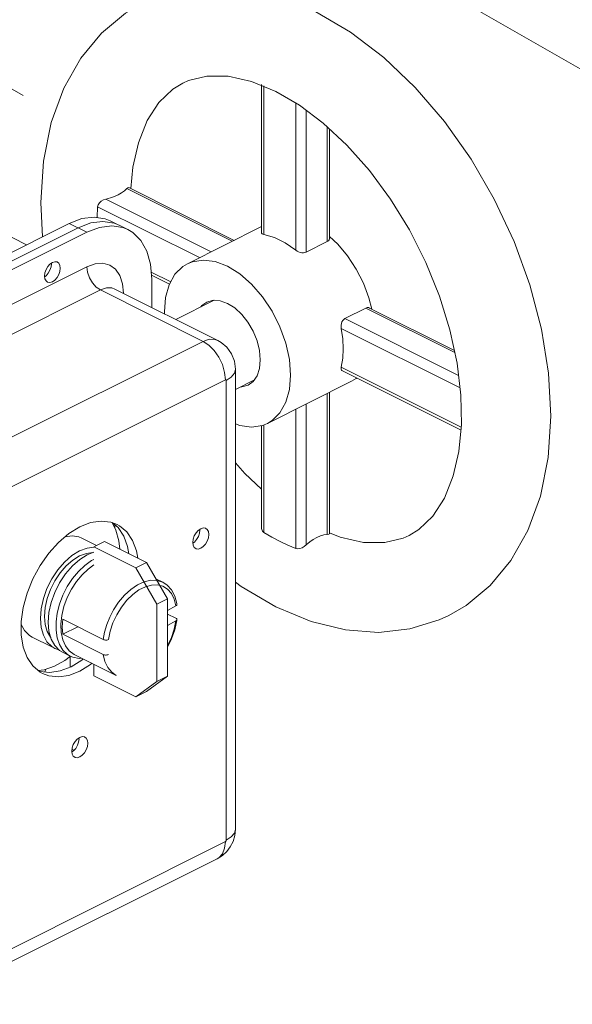
# Model space of a CAD drawing. Extents: x -24.7 to 61.2, y -13.2 to 77.2.
# Drawn here: x -0.8 to 1.2, y 8.5 to 12.2 of the extents above; entities that cross this region are included whole.
import ezdxf

# ---------------------------------------------------------------- set-up
doc = ezdxf.new("R2010")
doc.units = 0
doc.header["$MEASUREMENT"] = 0
doc.layers.get('0').update_dxf_attribs({"linetype": 'CONTINUOUS'})
doc.layers.add('3', color=3, linetype='CONTINUOUS')

msp = doc.modelspace()

# ---------------------------------------------------------------- linework, layer by layer
at = {"color": 7, "linetype": 'Continuous', "lineweight": 20}
for p, q in [((0.1047, 11.9234), (0.1047, 11.3775)), ((0.1127, 11.9192), (0.1127, 11.3729)), ((0.2433, 11.8476), (0.157, 11.8979)), ((0.23, 11.8553), (0.23, 11.3149)), ((0.2686, 11.8285), (0.2686, 11.3077)), ((0.346, 11.7678), (0.346, 11.3464)), ((0.354, 11.7603), (0.354, 11.3584)), ((-0.3839, 11.5448), (0.0038, 11.351)), ((-0.3905, 11.5412), (-0.0031, 11.3475)), ((-0.4981, 11.4747), (-0.4995, 11.4349)), ((-0.4981, 11.4747), (-0.1234, 11.2874)), ((-0.4678, 11.5026), (-0.0804, 11.3089)), ((-0.9758, 11.4427), (-0.7597, 11.3347)), ((-0.6023, 11.4134), (-1.6727, 10.8782)), ((-0.6023, 11.4134), (-0.5376, 11.381)), ((-0.4517, 11.4229), (-0.387, 11.3906)), ((-0.4193, 11.4067), (-0.4376, 11.4142)), ((0.1047, 11.4014), (-0.1677, 11.2652)), ((-0.57, 11.3972), (-1.6403, 10.862)), ((-1.608, 10.8458), (-0.5376, 11.381)), ((0.3848, 11.3366), (0.354, 11.3654)), ((0.346, 11.3464), (0.2686, 11.3077)), ((-1.608, 10.7187), (-0.5376, 11.2539)), ((-0.6681, 11.2672), (-0.6678, 11.2649)), ((-0.6878, 11.2211), (-0.6931, 11.2174)), ((-0.3016, 11.2343), (-0.2294, 11.1983)), ((-0.3006, 11.2226), (-0.2343, 11.1895)), ((-0.2994, 11.2084), (-0.2994, 11.1045)), ((-1.5585, 10.6334), (-0.4881, 11.1686)), ((-0.4881, 11.1686), (-0.1104, 10.9797)), ((-0.0567, 10.9831), (-0.4344, 11.172)), ((-0.2109, 11.0602), (-0.0697, 11.1308)), ((-0.253, 11.0877), (-0.2525, 11.081)), ((0.4878, 11.1021), (0.4105, 11.0634)), ((0.4878, 11.1021), (0.8149, 10.9385)), ((0.5015, 11.1021), (0.8133, 10.9462)), ((0.4105, 11.0634), (0.8287, 10.8543)), ((0.397, 11.0271), (0.8341, 10.8086)), ((-1.1808, 10.4445), (-0.1104, 10.9797)), ((0.0084, 10.8772), (0.0084, 9.1874)), ((0.397, 10.885), (0.8381, 10.6645)), ((0.3997, 10.8725), (0.8383, 10.6532)), ((-1.099, 10.3034), (-0.0286, 10.8385)), ((-0.0255, 10.8363), (-0.0255, 9.1465)), ((0.0084, 10.803), (0.0765, 10.8371)), ((0.4351, 10.8329), (0.1258, 10.6783)), ((0.346, 10.7884), (0.346, 10.2705)), ((0.354, 10.7924), (0.354, 10.2722)), ((0.2686, 10.7497), (0.2686, 10.2318)), ((0.23, 10.7304), (0.23, 10.2185)), ((0.1047, 10.6705), (0.1047, 10.2925)), ((0.1127, 10.6729), (0.1127, 10.2773)), ((-0.4355, 10.3056), (-0.4355, 10.2946)), ((-0.1224, 10.2889), (-0.122, 10.2862)), ((-0.5564, 10.2567), (-0.5021, 10.2295)), ((-0.5121, 10.2246), (-0.4734, 10.2439)), ((-0.4734, 10.2439), (-0.3187, 10.1665)), ((-0.5121, 10.2246), (-0.3574, 10.1472)), ((-0.3574, 10.1472), (-0.3187, 10.1665)), ((-0.3574, 10.1472), (-0.2801, 10.0138)), ((-0.3187, 10.1665), (-0.2414, 10.0332)), ((-0.2586, 10.0943), (-0.2843, 10.1072)), ((-0.2801, 10.0138), (-0.2414, 10.0332)), ((-0.2414, 10.0332), (-0.2414, 9.749)), ((-0.2801, 10.0138), (-0.2801, 9.7297)), ((-0.2103, 10.0078), (-0.2414, 9.9906)), ((-0.4776, 9.8839), (-0.6262, 9.9582)), ((-0.2107, 9.9624), (-0.2414, 9.9777)), ((-0.2414, 9.9357), (-0.2103, 9.9529)), ((-0.2067, 9.9571), (-0.2072, 9.9535)), ((-0.6262, 9.9032), (-0.5713, 9.9307)), ((-0.7491, 9.8993), (-0.7384, 9.8928)), ((-0.7384, 9.8928), (-0.667, 9.8571)), ((-0.4776, 9.8289), (-0.6262, 9.9032)), ((-0.6665, 9.858), (-0.6558, 9.8515)), ((-0.6378, 9.8436), (-0.627, 9.8371)), ((-0.627, 9.8371), (-0.5989, 9.823)), ((-0.6187, 9.8071), (-0.5981, 9.8227)), ((-0.6096, 9.8296), (-0.5989, 9.823)), ((-0.5992, 9.7827), (-0.5992, 9.8219)), ((-0.4297, 9.7519), (-0.5839, 9.829)), ((-0.6891, 9.7749), (-0.6925, 9.7647)), ((-0.5121, 9.7509), (-0.5121, 9.7931)), ((-0.3574, 9.6736), (-0.5121, 9.7509)), ((-0.4297, 9.7519), (-0.4298, 9.7519)), ((-0.2414, 9.749), (-0.3187, 9.6929)), ((-0.2801, 9.7297), (-0.2414, 9.749)), ((-0.2801, 9.7297), (-0.3574, 9.6736)), ((-0.3574, 9.6736), (-0.3187, 9.6929)), ((-0.5671, 9.5219), (-0.5667, 9.5192)), ((-0.5924, 9.4802), (-0.5848, 9.4773)), ((-0.0286, 9.1411), (-1.099, 8.6059)), ((-0.0587, 9.0785), (-1.1291, 8.5433))]:
    msp.add_line(p, q, dxfattribs=at)
for points in [[(-0.3322, 12.2224), (-0.3957, 12.1854), (-0.4838, 12.113), (-0.5602, 12.0209), (-0.6226, 11.9103), (-0.6685, 11.7838), (-0.6971, 11.6419), (-0.7071, 11.4905), (-0.7004, 11.3643)], [(0.7929, 9.9724), (0.8564, 10.0094), (0.9445, 10.0819), (1.021, 10.1739), (1.0833, 10.2845), (1.1293, 10.411), (1.1579, 10.5529), (1.1678, 10.7043), (1.1594, 10.8633), (1.1334, 11.0249), (1.0907, 11.1873), (1.0325, 11.3472), (0.9599, 11.5021), (0.8743, 11.6497), (0.7769, 11.7873), (0.6694, 11.9127), (0.5534, 12.0233), (0.4313, 12.1166), (0.3037, 12.1914)], [(0.157, 11.8979), (0.0676, 11.9346), (-0.0187, 11.9538), (-0.0966, 11.9546), (-0.1638, 11.9385), (-0.1855, 11.9289)], [(-0.1855, 11.9289), (-0.2219, 11.9066), (-0.2728, 11.8578), (-0.3158, 11.7913), (-0.3484, 11.7096), (-0.3688, 11.6198), (-0.3763, 11.5411)], [(0.6463, 10.2659), (0.6826, 10.2882), (0.7335, 10.337), (0.7765, 10.4035), (0.8091, 10.4852), (0.8296, 10.575), (0.839, 10.6737), (0.8373, 10.7821), (0.8234, 10.8993), (0.797, 11.0219), (0.7586, 11.146), (0.7085, 11.2695), (0.6479, 11.3894), (0.5781, 11.5029), (0.5006, 11.6077), (0.4177, 11.7011), (0.3312, 11.7815), (0.2433, 11.8476)], [(-0.3839, 11.5448), (-0.3841, 11.5449), (-0.3868, 11.5444), (-0.3905, 11.5412)], [(-0.4224, 11.5185), (-0.4363, 11.5124), (-0.4515, 11.507), (-0.4678, 11.5026)], [(-0.3905, 11.5412), (-0.3994, 11.5331), (-0.4101, 11.5255), (-0.4224, 11.5185)], [(-0.4678, 11.5026), (-0.4765, 11.4995), (-0.4848, 11.4946), (-0.4916, 11.4885), (-0.4961, 11.4816), (-0.4981, 11.4747)], [(-0.4517, 11.4229), (-0.47, 11.4304), (-0.5112, 11.4367), (-0.5559, 11.431), (-0.6023, 11.4134)], [(-0.4376, 11.4142), (-0.4788, 11.4206), (-0.5235, 11.4148), (-0.57, 11.3972)], [(-0.5376, 11.381), (-0.4911, 11.3986), (-0.4464, 11.4044)], [(-0.4464, 11.4044), (-0.4053, 11.398), (-0.387, 11.3906)], [(-0.387, 11.3906), (-0.3692, 11.3798), (-0.3395, 11.3504), (-0.3175, 11.3109), (-0.304, 11.263), (-0.2994, 11.2084)], [(0.1127, 11.3729), (0.1089, 11.3738), (0.1062, 11.3751), (0.1049, 11.3766), (0.1047, 11.3775)], [(0.23, 11.3149), (0.191, 11.3423), (0.1516, 11.3618), (0.1127, 11.3729)], [(0.354, 11.3584), (0.3538, 11.3564), (0.3525, 11.3524), (0.3498, 11.349), (0.346, 11.3464)], [(0.5098, 11.098), (0.4992, 11.1396), (0.4788, 11.1936), (0.4523, 11.2456), (0.4206, 11.2938), (0.3848, 11.3366)], [(0.2686, 11.3077), (0.2637, 11.306), (0.2581, 11.3053), (0.2521, 11.3056), (0.2461, 11.3068), (0.2402, 11.3088), (0.2347, 11.3116), (0.23, 11.3149)], [(-0.6934, 11.2197), (-0.692, 11.2314), (-0.6879, 11.2434), (-0.6815, 11.2544), (-0.6734, 11.2635), (-0.6644, 11.2698), (-0.6555, 11.2725), (-0.6474, 11.2715), (-0.6461, 11.2709)], [(-0.6678, 11.2649), (-0.6692, 11.2532), (-0.6733, 11.2413), (-0.6798, 11.2302), (-0.6878, 11.2211)], [(-0.6461, 11.2709), (-0.641, 11.2668), (-0.6369, 11.259), (-0.6354, 11.2487)], [(-0.5376, 11.2539), (-0.5077, 11.2648), (-0.4793, 11.2668), (-0.4538, 11.2599), (-0.4325, 11.2445), (-0.4165, 11.2213), (-0.4065, 11.1914), (-0.4032, 11.1565)], [(-0.5376, 11.2539), (-0.5352, 11.234), (-0.5282, 11.2136), (-0.5172, 11.1947), (-0.5034, 11.1792), (-0.4881, 11.1686)], [(-0.1677, 11.2652), (-0.185, 11.2547), (-0.2139, 11.2261), (-0.2353, 11.1877), (-0.2485, 11.141), (-0.253, 11.0877)], [(0.211, 10.8557), (0.2066, 10.9134), (0.1934, 10.9733), (0.1719, 11.0332), (0.1431, 11.0906), (0.1079, 11.1436), (0.0678, 11.1899), (0.0243, 11.2278), (-0.021, 11.2559), (-0.0662, 11.2731), (-0.1098, 11.2787), (-0.1499, 11.2725), (-0.1677, 11.2652)], [(-0.6828, 11.1975), (-0.6879, 11.2016), (-0.692, 11.2095), (-0.6934, 11.2197)], [(-0.6354, 11.2487), (-0.6369, 11.2371), (-0.641, 11.2251), (-0.6474, 11.214), (-0.6555, 11.2049), (-0.6644, 11.1987), (-0.6734, 11.196), (-0.6815, 11.197), (-0.6828, 11.1975)], [(-0.4881, 11.1686), (-0.4661, 11.176), (-0.4456, 11.1759), (-0.4344, 11.172)], [(-0.1185, 11.1064), (-0.1153, 11.111), (-0.0973, 11.1244)], [(-0.0973, 11.1244), (-0.0733, 11.131), (-0.0478, 11.1292), (-0.021, 11.1195), (0.0059, 11.1024), (0.0314, 11.0787), (0.0542, 11.0497), (0.0734, 11.0167), (0.0877, 10.9815), (0.0966, 10.9458), (0.0997, 10.9114)], [(0.4878, 11.1021), (0.4924, 11.1036), (0.497, 11.1036), (0.5015, 11.1021)], [(0.397, 11.0271), (0.3964, 11.0332), (0.3966, 11.0395), (0.3978, 11.0456), (0.3998, 11.0514), (0.4027, 11.0564), (0.4063, 11.0605), (0.4105, 11.0634)], [(0.4044, 10.9524), (0.4025, 10.9892), (0.397, 11.0271)], [(-0.1104, 10.9797), (-0.0885, 10.9872), (-0.068, 10.987), (-0.0567, 10.9831)], [(-0.1104, 10.9797), (-0.0893, 10.9657), (-0.0695, 10.9458), (-0.0526, 10.9214), (-0.0396, 10.8942), (-0.0314, 10.8659), (-0.0286, 10.8385)], [(-0.0567, 10.9831), (-0.0441, 10.9758), (-0.0236, 10.9585), (-0.0059, 10.9339), (0.0047, 10.9068), (0.0084, 10.8772)], [(0.397, 10.885), (0.4025, 10.9174), (0.4044, 10.9524)], [(0.0997, 10.9114), (0.0966, 10.88), (0.0877, 10.8533), (0.0734, 10.8324), (0.0553, 10.8191)], [(0.0084, 10.8772), (0.0045, 10.8623), (-0.0071, 10.8483), (-0.0255, 10.8363)], [(0.3997, 10.8725), (0.3977, 10.8742), (0.3966, 10.877), (0.3964, 10.8806), (0.397, 10.885)], [(-0.0286, 10.8385), (-0.027, 10.8388), (-0.0259, 10.838), (-0.0255, 10.8363)], [(0.1258, 10.6783), (0.1431, 10.6888), (0.1719, 10.7174), (0.1934, 10.7558), (0.2066, 10.8025), (0.211, 10.8557)], [(0.4351, 10.8329), (0.4523, 10.8433), (0.4542, 10.8452)], [(0.0553, 10.8191), (0.0314, 10.8124), (0.0278, 10.8127)], [(0.0084, 10.6764), (0.0243, 10.6704), (0.0678, 10.6648), (0.1079, 10.671), (0.1258, 10.6783)], [(0.0084, 10.5328), (0.0431, 10.4937), (0.1047, 10.4365)], [(-0.5638, 10.2982), (-0.524, 10.3135), (-0.4856, 10.3194), (-0.4498, 10.3154), (-0.4268, 10.3068)], [(-0.445, 10.3136), (-0.4233, 10.2953), (-0.4023, 10.2643), (-0.3879, 10.2258), (-0.3834, 10.1989)], [(-0.417, 10.2157), (-0.4203, 10.2466), (-0.4313, 10.2861), (-0.445, 10.3136)], [(-0.7008, 9.759), (-0.7097, 9.764), (-0.7366, 9.7867), (-0.7576, 9.8178), (-0.7721, 9.8562), (-0.7794, 9.9006), (-0.7794, 9.9496), (-0.7721, 10.0014), (-0.7576, 10.0542), (-0.7366, 10.1064), (-0.7097, 10.156), (-0.6778, 10.2014), (-0.642, 10.2411), (-0.6036, 10.2737), (-0.5638, 10.2982)], [(-0.4268, 10.3068), (-0.4179, 10.3019), (-0.391, 10.2792), (-0.3699, 10.2481), (-0.3555, 10.2097), (-0.351, 10.1827)], [(-0.1376, 10.2181), (-0.1429, 10.2222), (-0.147, 10.2302), (-0.1485, 10.2406), (-0.147, 10.2524), (-0.1429, 10.2646), (-0.1363, 10.2758), (-0.1282, 10.285), (-0.1191, 10.2913)], [(-0.122, 10.2862), (-0.1235, 10.2743), (-0.1277, 10.2622), (-0.1342, 10.251), (-0.1424, 10.2418), (-0.1481, 10.2378)], [(-0.1191, 10.2913), (-0.11, 10.2941), (-0.1018, 10.293), (-0.1005, 10.2925)], [(-0.1005, 10.2925), (-0.0953, 10.2883), (-0.0911, 10.2804), (-0.0897, 10.27), (-0.0911, 10.2581), (-0.0953, 10.246), (-0.1018, 10.2348), (-0.11, 10.2256), (-0.1191, 10.2193)], [(0.1047, 10.2924), (0.1051, 10.2883), (0.1079, 10.2819), (0.1127, 10.2773)], [(0.1127, 10.2773), (0.1425, 10.26), (0.1724, 10.2442)], [(-0.6176, 10.2618), (-0.5924, 10.2651), (-0.5675, 10.2612), (-0.5565, 10.2567)], [(0.1724, 10.2442), (0.2012, 10.2306), (0.23, 10.2185)], [(0.2686, 10.2318), (0.2812, 10.2427), (0.2942, 10.2519), (0.3073, 10.2594)], [(0.3073, 10.2594), (0.3204, 10.265), (0.3334, 10.2687), (0.346, 10.2705)], [(0.346, 10.2705), (0.3512, 10.271), (0.3537, 10.2718), (0.354, 10.2722)], [(0.354, 10.2763), (0.3931, 10.2602), (0.4794, 10.241), (0.5573, 10.2402), (0.6245, 10.2563), (0.6463, 10.2659)], [(-0.6665, 9.858), (-0.6844, 9.8758), (-0.6977, 9.8996), (-0.7059, 9.9285), (-0.7087, 9.9615), (-0.7059, 9.9973), (-0.6977, 10.0344), (-0.6844, 10.0715), (-0.6665, 10.1072), (-0.6448, 10.14), (-0.6199, 10.1687), (-0.5929, 10.1922), (-0.5648, 10.2096), (-0.5368, 10.2203), (-0.5119, 10.2235)], [(-0.1191, 10.2193), (-0.1282, 10.2165), (-0.1363, 10.2175), (-0.1376, 10.2181)], [(0.23, 10.2185), (0.2366, 10.2173), (0.2445, 10.2183), (0.253, 10.2214), (0.2614, 10.2261), (0.2686, 10.2318)], [(-0.6707, 9.8912), (-0.6718, 9.8924), (-0.6837, 9.9137), (-0.6911, 9.9396), (-0.6935, 9.9691), (-0.6911, 10.0011), (-0.6837, 10.0343), (-0.6718, 10.0675), (-0.6558, 10.0994), (-0.6363, 10.1288), (-0.6141, 10.1545), (-0.5899, 10.1755), (-0.5648, 10.1911), (-0.5397, 10.2006), (-0.5156, 10.2037), (-0.5143, 10.2035)], [(-0.6378, 9.8436), (-0.6557, 9.8614), (-0.669, 9.8852), (-0.6771, 9.9142), (-0.6799, 9.9471), (-0.6771, 9.9829), (-0.669, 10.02), (-0.6557, 10.0571), (-0.6378, 10.0928), (-0.616, 10.1256), (-0.5911, 10.1543), (-0.5641, 10.1778), (-0.5361, 10.1953), (-0.5121, 10.2044)], [(-0.5121, 10.1784), (-0.5204, 10.1742), (-0.5451, 10.1566), (-0.5687, 10.1343), (-0.5904, 10.1081), (-0.6096, 10.0787)], [(-0.5121, 10.158), (-0.5333, 10.1428), (-0.5555, 10.1218), (-0.5759, 10.0972), (-0.594, 10.0696)], [(-0.4399, 9.9925), (-0.4209, 10.0213), (-0.3994, 10.0468), (-0.3761, 10.0683), (-0.3517, 10.0849), (-0.327, 10.0961), (-0.3029, 10.1016)], [(-0.3029, 10.1016), (-0.2802, 10.1012), (-0.2586, 10.0943)], [(-0.6096, 10.0787), (-0.6257, 10.0471), (-0.6383, 10.0143), (-0.6468, 9.9811), (-0.6512, 9.9487), (-0.6512, 9.918), (-0.6468, 9.8899), (-0.6383, 9.8653), (-0.6257, 9.845), (-0.6096, 9.8296)], [(-0.594, 10.0696), (-0.61, 10.038), (-0.6221, 10.0052), (-0.63, 9.9723), (-0.6335, 9.9402), (-0.6323, 9.9103), (-0.6266, 9.8833), (-0.6165, 9.8604), (-0.6024, 9.8422), (-0.5839, 9.829)], [(-0.2582, 10.0795), (-0.278, 10.0847), (-0.2998, 10.0842), (-0.3228, 10.078), (-0.3462, 10.0663), (-0.3692, 10.0495), (-0.391, 10.0283), (-0.4108, 10.0032), (-0.4281, 9.9752), (-0.4421, 9.9453), (-0.4524, 9.9144), (-0.4587, 9.8837)], [(-0.2585, 10.0943), (-0.2427, 10.0839), (-0.2267, 10.0663), (-0.2147, 10.0435), (-0.2073, 10.0166), (-0.2068, 10.013)], [(-0.2103, 10.0078), (-0.2166, 10.0323), (-0.2269, 10.0528), (-0.2409, 10.0688), (-0.2582, 10.0795)], [(0.0084, 10.0943), (0.0294, 10.0783), (0.157, 10.0035)], [(-0.4776, 9.8839), (-0.4726, 9.9112), (-0.4645, 9.9389), (-0.4535, 9.9662), (-0.4399, 9.9925)], [(-0.2103, 10.0078), (-0.2086, 10.0091), (-0.2074, 10.0104), (-0.2068, 10.0119), (-0.2068, 10.013)], [(0.157, 10.0035), (0.2868, 9.9497), (0.4134, 9.919), (0.5343, 9.9103), (0.6494, 9.9229), (0.7576, 9.9562), (0.7929, 9.9724)], [(-0.6262, 9.9032), (-0.6281, 9.9297), (-0.6262, 9.9582)], [(-0.2072, 9.9535), (-0.2145, 9.92), (-0.2261, 9.8868), (-0.2414, 9.8555)], [(-0.2103, 9.9529), (-0.2166, 9.9222), (-0.2269, 9.8913), (-0.2409, 9.8614), (-0.2414, 9.8606)], [(-0.2107, 9.9624), (-0.2088, 9.9612), (-0.2075, 9.9599), (-0.2068, 9.9584), (-0.2067, 9.9571)], [(-0.2067, 9.9571), (-0.2068, 9.9569), (-0.2074, 9.9555), (-0.2086, 9.9541), (-0.2103, 9.9529)], [(-0.7491, 9.8993), (-0.767, 9.9171), (-0.7794, 9.9392)], [(-0.4776, 9.8839), (-0.4753, 9.8829), (-0.4726, 9.8823), (-0.4697, 9.8819), (-0.4667, 9.8819), (-0.4638, 9.8822), (-0.4611, 9.8828), (-0.4587, 9.8837)], [(-0.6558, 9.8515), (-0.6448, 9.847), (-0.6405, 9.8464)], [(-0.7167, 9.7699), (-0.695, 9.7728), (-0.657, 9.786), (-0.6187, 9.8071)], [(-0.5989, 9.823), (-0.5892, 9.819), (-0.566, 9.8148), (-0.557, 9.8156)], [(-0.5512, 9.8127), (-0.5563, 9.8083), (-0.5961, 9.7839)], [(-0.4298, 9.7519), (-0.4464, 9.7634), (-0.4608, 9.7808), (-0.4713, 9.8028), (-0.4776, 9.8289)], [(-0.4587, 9.8287), (-0.4611, 9.8279), (-0.4638, 9.8273), (-0.4668, 9.827), (-0.4697, 9.827), (-0.4726, 9.8273), (-0.4753, 9.828), (-0.4776, 9.8289)], [(-0.5961, 9.7839), (-0.6359, 9.7685), (-0.6744, 9.7627), (-0.7101, 9.7666), (-0.7149, 9.7684)], [(-0.5189, 9.7965), (-0.524, 9.7921), (-0.5638, 9.7677)], [(-0.5638, 9.7677), (-0.6036, 9.7523), (-0.642, 9.7465), (-0.6778, 9.7504), (-0.7008, 9.759)], [(-0.5824, 9.4511), (-0.5876, 9.4552), (-0.5917, 9.4632), (-0.5932, 9.4736), (-0.5917, 9.4854), (-0.5876, 9.4976), (-0.5811, 9.5088), (-0.5729, 9.518), (-0.5638, 9.5243)], [(-0.5667, 9.5192), (-0.5682, 9.5073), (-0.5724, 9.4952), (-0.5789, 9.484), (-0.5871, 9.4748), (-0.5928, 9.4708)], [(-0.5638, 9.5243), (-0.5547, 9.5271), (-0.5465, 9.526), (-0.5452, 9.5255)], [(-0.5452, 9.5255), (-0.54, 9.5213), (-0.5358, 9.5134), (-0.5344, 9.503), (-0.5358, 9.4911), (-0.54, 9.479), (-0.5465, 9.4678), (-0.5547, 9.4586), (-0.5638, 9.4523)], [(-0.5638, 9.4523), (-0.5729, 9.4495), (-0.5811, 9.4505), (-0.5824, 9.4511)], [(0.0084, 9.1874), (0.0062, 9.1641), (-0.0006, 9.1416), (-0.0108, 9.1217), (-0.0238, 9.1048), (-0.0394, 9.0906), (-0.0587, 9.0785)], [(0.0084, 9.1874), (0.0045, 9.1724), (-0.0071, 9.1585), (-0.0255, 9.1465)], [(-0.0587, 9.0785), (-0.0526, 9.0822), (-0.0396, 9.0965), (-0.0314, 9.1166), (-0.0286, 9.1411)], [(-0.0255, 9.1465), (-0.0259, 9.1444), (-0.027, 9.1424), (-0.0286, 9.1411)]]:
    msp.add_lwpolyline(points, dxfattribs=at)
at = {"layer": '3', "color": 7, "lineweight": 20}
for p, q in [((2.2371, 11.4293), (-1.8986, 13.8021)), ((-2.5116, 12.8874), (-0.7715, 11.8828))]:
    msp.add_line(p, q, dxfattribs=at)

doc.saveas('drawing.dxf')
